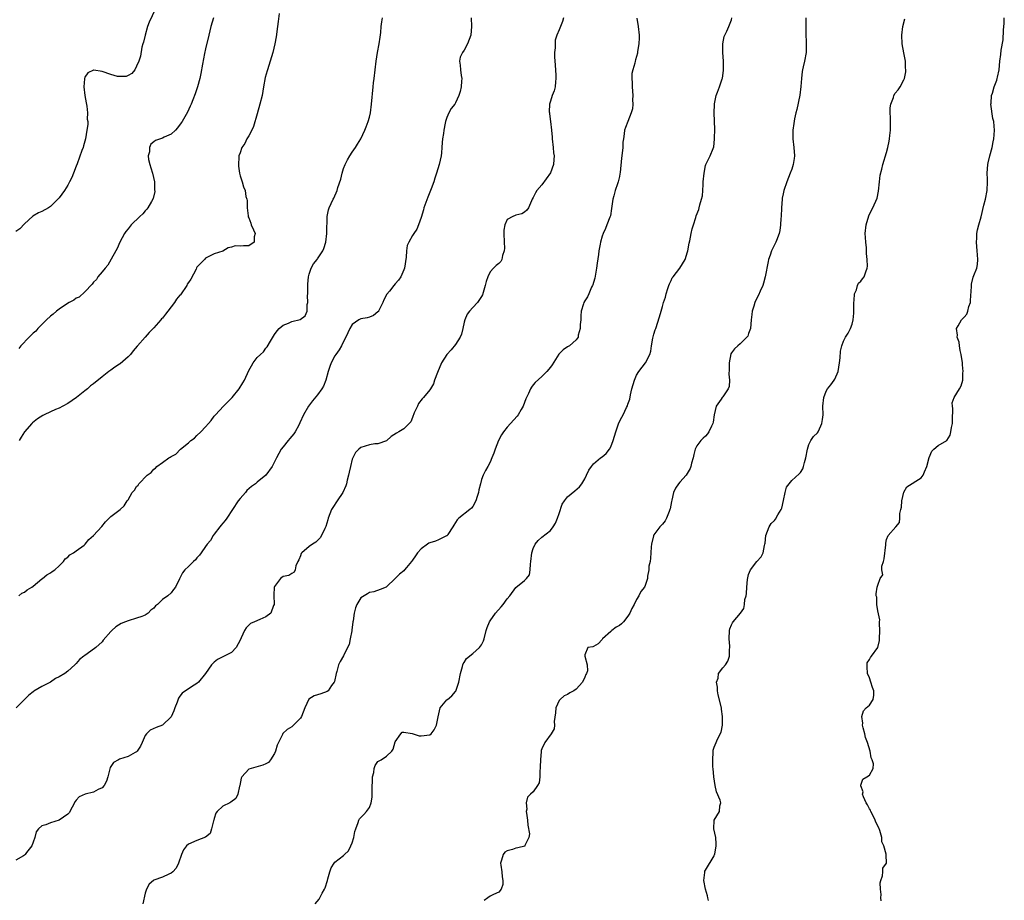
# Model space of a CAD drawing. Units: inches. Extents: x 2571000 to 2574000, y 1536000 to 1539000.
# Drawn here: x 2572916 to 2573144, y 1538498 to 1538703 of the extents above; entities that cross this region are included whole.
import ezdxf

# ---------------------------------------------------------------- set-up
doc = ezdxf.new("R2010")
doc.units = ezdxf.units.IN
doc.header["$MEASUREMENT"] = 0
doc.layers.add('LD25711536_2ft', color=83, linetype='Continuous')

msp = doc.modelspace()

# ---------------------------------------------------------------- linework, layer by layer
at = {"layer": 'LD25711536_2ft'}
for points, elevation in [([(2572947.31, 1538705), (2572945.94, 1538702.06), (2572945.55, 1538701), (2572944.95, 1538699), (2572944.6, 1538697.4), (2572944.45, 1538697), (2572944.23, 1538696.23), (2572943.87, 1538694.13), (2572943.5, 1538693), (2572943, 1538691.86), (2572942.59, 1538691), (2572941.9, 1538690.1), (2572941, 1538689.68), (2572940.58, 1538689.42), (2572939, 1538689.42), (2572938.56, 1538689.44), (2572937, 1538689.9), (2572935, 1538690.59), (2572933.08, 1538690.92), (2572933, 1538690.91), (2572931.69, 1538690.31), (2572931, 1538689.26), (2572930.89, 1538689), (2572930.9, 1538688.9), (2572930.71, 1538687), (2572930.96, 1538685.04), (2572931.32, 1538683.32), (2572931.42, 1538682.58), (2572931.59, 1538681), (2572931.56, 1538679.56), (2572931.64, 1538679), (2572931.66, 1538678.34), (2572931.48, 1538677), (2572931.1, 1538675), (2572930.67, 1538673.33), (2572930.56, 1538673), (2572930.28, 1538672.28), (2572929.19, 1538669.19), (2572929, 1538668.61), (2572928.35, 1538667), (2572927.95, 1538666.05), (2572927.43, 1538665), (2572927, 1538664.25), (2572926.23, 1538663), (2572925, 1538661.31), (2572924.75, 1538661), (2572923, 1538659.29), (2572922.52, 1538659), (2572921, 1538658.15), (2572920.21, 1538657.79), (2572918.95, 1538657.05), (2572917, 1538655.23), (2572915.87, 1538654.13), (2572915, 1538653.48)], 7374), ([(2572976.05, 1538704.05), (2572975.8, 1538702.2), (2572975.7, 1538701), (2572975.39, 1538698.61), (2572975.06, 1538697), (2572974.57, 1538695), (2572973.96, 1538693), (2572973.33, 1538691), (2572973.27, 1538690.73), (2572972.83, 1538689.17), (2572972.45, 1538687), (2572972.11, 1538685), (2572971.62, 1538683), (2572971, 1538680.76), (2572970.14, 1538677.86), (2572969.72, 1538677), (2572969, 1538675.64), (2572968.6, 1538675), (2572968.1, 1538673.9), (2572967.44, 1538673), (2572967, 1538671.77), (2572966.74, 1538671), (2572966.7, 1538670.7), (2572966.64, 1538669), (2572966.64, 1538668.64), (2572966.89, 1538667), (2572967, 1538666.42), (2572967.46, 1538665), (2572967.82, 1538663.82), (2572968.19, 1538663), (2572968.36, 1538661.64), (2572968.54, 1538661), (2572968.68, 1538660.68), (2572968.61, 1538659), (2572968.84, 1538657.16), (2572968.89, 1538656.89), (2572969, 1538656.68), (2572969.46, 1538655.46), (2572969.59, 1538655), (2572970.12, 1538653.88), (2572970.47, 1538653), (2572970.28, 1538652.28), (2572970.26, 1538651), (2572969, 1538650.15), (2572967.82, 1538650.18), (2572967, 1538650.06), (2572965.86, 1538650.14), (2572965, 1538649.89), (2572964.26, 1538649.74), (2572963, 1538648.96), (2572961, 1538648.3), (2572959, 1538647.34), (2572958.71, 1538647), (2572957, 1538645.22), (2572956.92, 1538645.08), (2572956.78, 1538644.78), (2572955.56, 1538642.44), (2572955, 1538641.65), (2572954.75, 1538641.25), (2572954.64, 1538641), (2572953.16, 1538638.84), (2572953, 1538638.69), (2572952.21, 1538637.79), (2572951.76, 1538637), (2572950.23, 1538635), (2572949.71, 1538634.29), (2572949, 1538633.41), (2572948.78, 1538633.22), (2572948.63, 1538633), (2572947, 1538631.18), (2572945.92, 1538630.08), (2572944.98, 1538629.02), (2572943.21, 1538627), (2572943.12, 1538626.87), (2572942.17, 1538625.83), (2572941.55, 1538625), (2572941, 1538624.41), (2572939.17, 1538622.83), (2572939, 1538622.75), (2572937.94, 1538622.06), (2572937, 1538621.32), (2572936.79, 1538621.21), (2572936.58, 1538621), (2572935, 1538619.77), (2572933, 1538618.15), (2572932.29, 1538617.71), (2572931.59, 1538617), (2572931, 1538616.51), (2572929.04, 1538614.96), (2572927, 1538613.61), (2572925.9, 1538613), (2572925, 1538612.55), (2572924.19, 1538612.19), (2572923, 1538611.7), (2572921.57, 1538611), (2572921.2, 1538610.8), (2572919.98, 1538610.02), (2572918.85, 1538609.15), (2572918.69, 1538609), (2572917.01, 1538607), (2572916.2, 1538605.8), (2572915.78, 1538605)], 7370), ([(2573042.01, 1538703), (2573041.81, 1538702.19), (2573041, 1538700.28), (2573040.51, 1538699), (2573040.14, 1538697.86), (2573040.07, 1538697), (2573040.09, 1538696.09), (2573039.96, 1538695), (2573039.97, 1538694.03), (2573040.1, 1538692.1), (2573040.29, 1538689.71), (2573040.3, 1538689), (2573040.16, 1538688.16), (2573040.11, 1538687), (2573039.89, 1538686.11), (2573039.41, 1538685), (2573039, 1538683.71), (2573038.81, 1538683), (2573038.75, 1538681.25), (2573038.77, 1538681), (2573038.81, 1538680.81), (2573039, 1538679), (2573039.25, 1538677), (2573039.4, 1538675.4), (2573039.42, 1538675), (2573039.63, 1538673), (2573039.74, 1538671.74), (2573039.86, 1538671), (2573039.83, 1538670.17), (2573039.7, 1538669), (2573039, 1538667.06), (2573037, 1538664.29), (2573035.89, 1538663), (2573035.52, 1538662.48), (2573035, 1538661.34), (2573034.8, 1538661), (2573034.62, 1538660.62), (2573033.89, 1538659), (2573033.55, 1538658.45), (2573033, 1538657.94), (2573032.4, 1538657.6), (2573031, 1538657.26), (2573030.8, 1538657.2), (2573030.31, 1538657), (2573029, 1538656.26), (2573028.42, 1538655), (2573028.19, 1538653.81), (2573028.19, 1538653), (2573028.26, 1538651), (2573028.35, 1538649.65), (2573028.3, 1538649), (2573027.91, 1538647.91), (2573027.76, 1538647), (2573027.48, 1538646.52), (2573027, 1538646.1), (2573026.4, 1538645.6), (2573025.77, 1538645), (2573025, 1538644.17), (2573024.47, 1538643), (2573024.09, 1538641.91), (2573023.9, 1538641), (2573023.38, 1538639.38), (2573023.22, 1538638.78), (2573023, 1538638.39), (2573022.1, 1538637), (2573021, 1538635.85), (2573020.23, 1538635), (2573019.7, 1538634.3), (2573019.14, 1538633), (2573019, 1538632.46), (2573018.67, 1538631), (2573018.34, 1538629.66), (2573018.05, 1538629), (2573017, 1538627.26), (2573015.98, 1538626.02), (2573015, 1538624.98), (2573013.74, 1538623), (2573012.78, 1538620.78), (2573012.12, 1538619), (2573011.84, 1538618.16), (2573011.17, 1538617), (2573011, 1538616.76), (2573009.58, 1538615), (2573009.28, 1538614.72), (2573008.42, 1538613.58), (2573008.13, 1538613), (2573007.43, 1538611.43), (2573007.22, 1538611), (2573007.17, 1538610.83), (2573007, 1538610.36), (2573006.61, 1538609.39), (2573006.25, 1538609), (2573005, 1538607.73), (2573003.82, 1538607), (2573003.3, 1538606.7), (2573002.07, 1538605.93), (2573001, 1538604.98), (2572999, 1538604.26), (2572998.23, 1538604.23), (2572997, 1538604.05), (2572995, 1538603.39), (2572994.58, 1538603), (2572993.79, 1538602.21), (2572993.13, 1538601), (2572993, 1538600.68), (2572992.59, 1538599), (2572992.33, 1538597.67), (2572992.17, 1538597), (2572991.85, 1538595.85), (2572991.67, 1538595), (2572991.52, 1538594.48), (2572990.84, 1538593), (2572989.55, 1538591), (2572988.51, 1538589.49), (2572988.24, 1538589), (2572987.42, 1538587), (2572987.34, 1538586.66), (2572986.9, 1538585.1), (2572986.63, 1538584.63), (2572985.89, 1538583), (2572985.57, 1538582.43), (2572984.57, 1538581.43), (2572983.8, 1538581), (2572983, 1538580.43), (2572981.34, 1538579), (2572981.21, 1538578.79), (2572981, 1538578.29), (2572980.64, 1538577.36), (2572980.42, 1538577), (2572979.94, 1538575.94), (2572979.77, 1538575), (2572979.54, 1538574.46), (2572979, 1538574.18), (2572978.3, 1538573.7), (2572977, 1538573.46), (2572976.35, 1538573), (2572975, 1538571.19), (2572974.94, 1538571), (2572974.87, 1538569.13), (2572974.89, 1538567), (2572974.79, 1538566.79), (2572974.17, 1538565), (2572973, 1538564.13), (2572971.55, 1538563.55), (2572970.37, 1538563), (2572969.41, 1538562.59), (2572969, 1538562.23), (2572968.38, 1538561.62), (2572968.03, 1538561), (2572967.26, 1538559.26), (2572967, 1538558.72), (2572966.06, 1538557), (2572965, 1538555.9), (2572963.32, 1538555), (2572961.76, 1538554.24), (2572961, 1538553.63), (2572960.66, 1538553.34), (2572960.4, 1538553), (2572959, 1538550.98), (2572957.37, 1538549), (2572957, 1538548.69), (2572956.31, 1538548.31), (2572954.3, 1538547), (2572953.57, 1538546.43), (2572953, 1538545.72), (2572952.7, 1538545.3), (2572952.37, 1538544.37), (2572951.86, 1538543), (2572951.66, 1538542.34), (2572951, 1538540.91), (2572949, 1538539), (2572947.55, 1538538.45), (2572946.17, 1538537.83), (2572945.27, 1538537), (2572945, 1538536.6), (2572944.27, 1538535), (2572943.89, 1538534.11), (2572943.15, 1538533), (2572943, 1538532.83), (2572942.69, 1538532.69), (2572941, 1538531.71), (2572939, 1538531.1), (2572938.76, 1538531), (2572937.61, 1538530.39), (2572937, 1538529.39), (2572936.84, 1538529.16), (2572936.31, 1538527), (2572936.01, 1538525.99), (2572935.5, 1538525), (2572935, 1538524.45), (2572934.09, 1538524.09), (2572933, 1538523.51), (2572931.02, 1538522.98), (2572929.64, 1538522.36), (2572929, 1538521.61), (2572928.71, 1538521.29), (2572927.31, 1538518.69), (2572927, 1538518.36), (2572925.03, 1538517), (2572923, 1538516.38), (2572921.91, 1538515.91), (2572921, 1538515.64), (2572920.24, 1538515), (2572919.72, 1538514.28), (2572919.38, 1538513), (2572919, 1538511.85), (2572918.67, 1538511), (2572917.46, 1538509.46), (2572917.12, 1538509), (2572917, 1538508.9), (2572916.73, 1538508.73), (2572915, 1538507.68)], 7364), ([(2573020.63, 1538703), (2573020.7, 1538701), (2573020.53, 1538699), (2573019.78, 1538697), (2573019, 1538695.54), (2573018.61, 1538695), (2573018.1, 1538693.9), (2573017.93, 1538693), (2573018.1, 1538692.1), (2573018.14, 1538691), (2573018.31, 1538689.69), (2573018.43, 1538689), (2573018.38, 1538688.38), (2573018.29, 1538687), (2573018.03, 1538685.97), (2573017.75, 1538685), (2573017, 1538683.32), (2573016.81, 1538683), (2573016.01, 1538681.99), (2573015.47, 1538681), (2573015, 1538679.94), (2573014.65, 1538679), (2573014.6, 1538678.6), (2573014.26, 1538677), (2573014.19, 1538676.19), (2573013.97, 1538675), (2573013.86, 1538674.14), (2573013.81, 1538673), (2573013.71, 1538671.71), (2573013.62, 1538671), (2573013.18, 1538669), (2573012.6, 1538667), (2573012.18, 1538665.82), (2573011.97, 1538665), (2573011.36, 1538663.36), (2573010.55, 1538661.45), (2573009.64, 1538659), (2573009.52, 1538658.48), (2573009, 1538656.74), (2573008.4, 1538655), (2573008, 1538654), (2573007.29, 1538653), (2573007, 1538652.54), (2573006.12, 1538651), (2573005.78, 1538650.22), (2573005.62, 1538649), (2573005.56, 1538647.56), (2573005.13, 1538645), (2573005, 1538644.57), (2573004.27, 1538643), (2573003.76, 1538642.24), (2573003, 1538641.34), (2573002.69, 1538641), (2573001.66, 1538639.66), (2573001.07, 1538638.93), (2573000.39, 1538637.61), (2573000.12, 1538637), (2572999.12, 1538635), (2572999.08, 1538634.92), (2572999, 1538634.84), (2572997.99, 1538634.01), (2572997, 1538633.64), (2572996.51, 1538633.49), (2572995, 1538633.2), (2572994.85, 1538633.15), (2572994.58, 1538633), (2572993, 1538631.96), (2572992.5, 1538631), (2572991.55, 1538629), (2572991, 1538628.01), (2572990.51, 1538627), (2572989.97, 1538626.03), (2572989.21, 1538625), (2572989, 1538624.67), (2572988.1, 1538623), (2572987.8, 1538622.2), (2572987.44, 1538621), (2572986.9, 1538619), (2572986.34, 1538617.66), (2572985.97, 1538617), (2572985, 1538615.59), (2572983.8, 1538614.2), (2572982.89, 1538613), (2572981.71, 1538611), (2572980.89, 1538609.11), (2572980.6, 1538608.6), (2572979.76, 1538607), (2572979.46, 1538606.54), (2572979, 1538606.03), (2572978.54, 1538605.46), (2572978.13, 1538605), (2572977, 1538603.59), (2572976.56, 1538603), (2572975.96, 1538602.04), (2572975.44, 1538601), (2572975, 1538600.06), (2572974.44, 1538599), (2572973, 1538596.97), (2572971, 1538595.34), (2572970.56, 1538595), (2572969.65, 1538594.35), (2572968.58, 1538593.42), (2572968.24, 1538593), (2572967, 1538591.61), (2572966.58, 1538591), (2572965.27, 1538589), (2572963.9, 1538587), (2572963.56, 1538586.44), (2572963, 1538585.83), (2572962.63, 1538585.37), (2572962.29, 1538585), (2572961, 1538583.33), (2572960.72, 1538583), (2572960.15, 1538581.85), (2572959.34, 1538581), (2572959, 1538580.45), (2572957.99, 1538579), (2572957.61, 1538578.4), (2572957, 1538577.78), (2572956.68, 1538577.32), (2572956.21, 1538577), (2572955, 1538575.8), (2572954.2, 1538575), (2572953.66, 1538574.34), (2572952.97, 1538572.97), (2572952.04, 1538571), (2572951.55, 1538570.45), (2572951, 1538569.69), (2572950.27, 1538569), (2572949, 1538568.12), (2572947.85, 1538567), (2572947.35, 1538566.65), (2572947, 1538566.17), (2572946.33, 1538565.67), (2572945.71, 1538565), (2572945, 1538564.55), (2572944.24, 1538564.24), (2572943, 1538563.8), (2572941, 1538563.23), (2572940.45, 1538563), (2572939.38, 1538562.62), (2572938.15, 1538561.85), (2572937.24, 1538561), (2572937, 1538560.76), (2572935.27, 1538558.73), (2572935, 1538558.36), (2572933.54, 1538557), (2572931.56, 1538555.56), (2572931, 1538555.2), (2572930.76, 1538555), (2572929.73, 1538554.27), (2572929, 1538553.32), (2572928.67, 1538553), (2572927, 1538551.53), (2572926.34, 1538551), (2572925, 1538550.22), (2572924.2, 1538549.8), (2572923, 1538549), (2572921, 1538547.95), (2572919.14, 1538546.86), (2572919, 1538546.73), (2572918.02, 1538545.98), (2572915.04, 1538543)], 7366), ([(2572915.63, 1538569), (2572916.39, 1538569.61), (2572917, 1538569.87), (2572917.62, 1538570.38), (2572918.67, 1538571), (2572919, 1538571.25), (2572921, 1538572.91), (2572921.13, 1538573), (2572922.14, 1538573.86), (2572923, 1538574.35), (2572923.37, 1538574.63), (2572923.99, 1538575), (2572925, 1538575.95), (2572926.03, 1538577), (2572926.45, 1538577.55), (2572927, 1538578), (2572927.48, 1538578.52), (2572928.32, 1538579), (2572929, 1538579.45), (2572930.79, 1538580.79), (2572931.05, 1538581), (2572931.92, 1538582.08), (2572933.02, 1538583), (2572934.91, 1538585.09), (2572935.8, 1538586.2), (2572936.65, 1538587), (2572937, 1538587.38), (2572939.21, 1538589), (2572940.14, 1538589.86), (2572940.79, 1538591), (2572941, 1538591.3), (2572941.94, 1538593), (2572942.5, 1538593.5), (2572943, 1538594.32), (2572943.32, 1538594.68), (2572943.52, 1538595), (2572945.43, 1538597), (2572946.36, 1538597.64), (2572947, 1538598.39), (2572947.39, 1538598.61), (2572947.69, 1538599), (2572949, 1538599.93), (2572950.45, 1538601), (2572950.81, 1538601.19), (2572951, 1538601.35), (2572952.11, 1538601.89), (2572953.14, 1538603), (2572955, 1538604.46), (2572955.6, 1538605), (2572956.42, 1538605.58), (2572957, 1538606.17), (2572957.88, 1538607), (2572959, 1538608.18), (2572959.65, 1538609), (2572960.3, 1538609.7), (2572961, 1538610.63), (2572961.17, 1538610.83), (2572961.29, 1538611), (2572963.15, 1538613), (2572964.12, 1538613.88), (2572965.17, 1538615), (2572966.81, 1538617), (2572967.64, 1538618.36), (2572967.99, 1538619), (2572969, 1538621.23), (2572969.63, 1538622.37), (2572970.06, 1538623), (2572971, 1538624.27), (2572971.73, 1538625), (2572972.4, 1538625.6), (2572973, 1538626.42), (2572973.28, 1538626.72), (2572974.04, 1538628.04), (2572975, 1538629.59), (2572975.57, 1538630.42), (2572976.1, 1538631), (2572977, 1538631.8), (2572978.27, 1538632.27), (2572979, 1538632.62), (2572980.95, 1538633.05), (2572982.1, 1538633.9), (2572982.53, 1538635), (2572982.56, 1538636.56), (2572982.69, 1538637), (2572982.65, 1538638.65), (2572982.7, 1538639), (2572982.71, 1538640.71), (2572982.73, 1538641.27), (2572982.87, 1538643), (2572983, 1538643.58), (2572983.46, 1538645), (2572984, 1538646), (2572984.89, 1538647), (2572985, 1538647.15), (2572986.21, 1538649), (2572986.45, 1538649.55), (2572986.87, 1538651), (2572987.14, 1538653), (2572987.14, 1538654.86), (2572987.18, 1538655.18), (2572987.19, 1538657), (2572987.5, 1538658.5), (2572987.66, 1538659), (2572988.61, 1538661), (2572988.75, 1538661.25), (2572989.53, 1538663), (2572989.7, 1538663.7), (2572990.35, 1538665.65), (2572990.65, 1538667), (2572991, 1538668.07), (2572991.36, 1538669), (2572991.89, 1538670.11), (2572992.43, 1538671), (2572993, 1538671.89), (2572993.8, 1538673), (2572994.27, 1538673.73), (2572995.04, 1538674.96), (2572995.97, 1538677), (2572996.27, 1538677.73), (2572996.71, 1538679), (2572997, 1538679.99), (2572997.23, 1538681), (2572997.51, 1538683), (2572997.86, 1538687), (2572997.99, 1538687.99), (2572998.1, 1538689), (2572998.36, 1538691), (2572998.59, 1538693), (2572998.92, 1538695), (2572999.28, 1538697), (2572999.47, 1538698.53), (2572999.63, 1538699.63), (2572999.75, 1538701), (2572999.91, 1538702.09), (2573000.07, 1538703)], 7368), ([(2572960.87, 1538703), (2572960.25, 1538701), (2572959.74, 1538699), (2572959, 1538695.85), (2572958.77, 1538694.77), (2572958.28, 1538692.28), (2572957.9, 1538690.1), (2572957.66, 1538689), (2572957.13, 1538687), (2572956.6, 1538685.4), (2572956.02, 1538684.02), (2572955.63, 1538683), (2572955.44, 1538682.56), (2572954.8, 1538681.2), (2572953.54, 1538679), (2572953.33, 1538678.67), (2572952.49, 1538677.51), (2572952.03, 1538677), (2572951, 1538676.09), (2572949.37, 1538675.37), (2572949, 1538675.17), (2572947.41, 1538674.59), (2572947, 1538674.31), (2572946.28, 1538673.72), (2572946, 1538673), (2572945.97, 1538671.97), (2572945.7, 1538671), (2572945.78, 1538670.22), (2572946.06, 1538669), (2572946.29, 1538668.29), (2572946.65, 1538667), (2572947.12, 1538665), (2572947.17, 1538663.17), (2572947.21, 1538662.79), (2572946.86, 1538661.14), (2572946.41, 1538660.41), (2572945.63, 1538659), (2572945.36, 1538658.64), (2572945, 1538658.26), (2572944.4, 1538657.6), (2572943.75, 1538657), (2572941.72, 1538655), (2572941, 1538654.14), (2572940.51, 1538653.49), (2572940.18, 1538653), (2572939.12, 1538651), (2572938.46, 1538649.54), (2572938.19, 1538649), (2572937.08, 1538647.08), (2572936.31, 1538645.69), (2572935.67, 1538645), (2572935, 1538644.14), (2572934, 1538643), (2572933.66, 1538642.34), (2572933, 1538641.72), (2572932.71, 1538641.29), (2572931, 1538639.5), (2572929.7, 1538638.3), (2572929, 1538638.01), (2572928.44, 1538637.56), (2572927.31, 1538637), (2572926.49, 1538636.49), (2572925, 1538635.48), (2572924.39, 1538635), (2572923.67, 1538634.33), (2572923, 1538633.83), (2572922.1, 1538633), (2572920.08, 1538631), (2572919.59, 1538630.41), (2572919, 1538629.93), (2572918.07, 1538629), (2572916.15, 1538627), (2572915.68, 1538626.32)], 7372), ([(2573059.04, 1538702.96), (2573059.38, 1538701), (2573059.6, 1538699), (2573059.63, 1538698.37), (2573059.55, 1538697), (2573059.21, 1538695.21), (2573059.19, 1538694.81), (2573058.74, 1538693.26), (2573058.63, 1538693), (2573058.56, 1538692.56), (2573058.09, 1538691), (2573057.88, 1538690.12), (2573057.9, 1538689), (2573057.99, 1538687.99), (2573057.96, 1538687), (2573058.09, 1538685), (2573058.05, 1538684.05), (2573058.1, 1538683), (2573058.04, 1538681.96), (2573057.77, 1538681), (2573057, 1538679), (2573056.43, 1538677.57), (2573056.23, 1538677), (2573056.15, 1538676.15), (2573055.93, 1538675), (2573055.82, 1538674.18), (2573055.79, 1538673), (2573055.66, 1538671.66), (2573055.5, 1538670.5), (2573055.18, 1538667.18), (2573055.14, 1538666.86), (2573055, 1538666.21), (2573054.7, 1538665), (2573054.58, 1538664.58), (2573054.01, 1538663), (2573053.74, 1538661.74), (2573053.52, 1538661), (2573053.21, 1538658.79), (2573052.91, 1538657.09), (2573052.78, 1538656.78), (2573052.13, 1538655), (2573051.8, 1538654.2), (2573051.22, 1538653), (2573051, 1538652.39), (2573050.59, 1538651), (2573050.53, 1538650.54), (2573050.23, 1538649), (2573050.17, 1538648.17), (2573049.82, 1538646.18), (2573049.72, 1538645), (2573049.32, 1538642.68), (2573049, 1538641.64), (2573048.86, 1538641.14), (2573048.8, 1538641), (2573048.57, 1538640.57), (2573047.89, 1538639), (2573047.64, 1538638.36), (2573047, 1538637.4), (2573046.75, 1538637), (2573046.68, 1538636.68), (2573046.17, 1538635), (2573046.07, 1538633.93), (2573046.04, 1538633), (2573045.93, 1538631.93), (2573045.92, 1538631), (2573045.47, 1538629.47), (2573045.41, 1538629), (2573045, 1538628.34), (2573043.4, 1538627), (2573043, 1538626.72), (2573041.96, 1538626.04), (2573040.95, 1538625.05), (2573039.41, 1538622.59), (2573039, 1538622.01), (2573038.21, 1538621), (2573037, 1538619.85), (2573035.49, 1538618.51), (2573035, 1538617.96), (2573034.58, 1538617.42), (2573034.36, 1538617), (2573033.94, 1538615.94), (2573033.33, 1538614.67), (2573032.7, 1538613), (2573032.22, 1538612.22), (2573031.53, 1538611), (2573031.32, 1538610.68), (2573029, 1538608.1), (2573028.14, 1538607), (2573027.68, 1538606.32), (2573026.96, 1538605.04), (2573026.17, 1538603), (2573025.91, 1538602.09), (2573025.44, 1538601), (2573025, 1538600), (2573024.47, 1538599), (2573023.91, 1538598.09), (2573023.39, 1538597), (2573023, 1538595.99), (2573022.75, 1538595), (2573022.42, 1538593.58), (2573022.33, 1538593), (2573022.02, 1538592.02), (2573021.73, 1538591), (2573021, 1538589.73), (2573020.68, 1538589.32), (2573020.3, 1538589), (2573017.72, 1538587), (2573017.35, 1538586.65), (2573017, 1538586.02), (2573016.61, 1538585.39), (2573016.4, 1538585), (2573015.22, 1538583.22), (2573015.05, 1538582.95), (2573014.88, 1538582.88), (2573013, 1538581.97), (2573012.31, 1538581.69), (2573011, 1538581.28), (2573010.81, 1538581.19), (2573010.52, 1538581), (2573009, 1538579.87), (2573008.19, 1538579), (2573007.73, 1538578.27), (2573007, 1538577.27), (2573006.75, 1538577), (2573005.58, 1538575.58), (2573005.13, 1538575), (2573005, 1538574.81), (2573004.01, 1538573.99), (2573003, 1538573), (2573001, 1538571.08), (2573000.87, 1538571), (2572999.53, 1538570.47), (2572998.05, 1538569.95), (2572997, 1538569.78), (2572996.55, 1538569.44), (2572995, 1538568.56), (2572994.11, 1538567), (2572993.76, 1538566.24), (2572993.47, 1538565), (2572993.21, 1538563.21), (2572993.16, 1538563), (2572992.94, 1538561.06), (2572992.9, 1538560.9), (2572992.58, 1538559), (2572992.3, 1538557.7), (2572991.96, 1538557), (2572991, 1538555.12), (2572990.21, 1538553.79), (2572989.87, 1538553), (2572989.44, 1538551.44), (2572989.29, 1538551), (2572988.89, 1538549.11), (2572988.83, 1538549), (2572988.24, 1538548.24), (2572987.44, 1538547), (2572987.21, 1538546.79), (2572985.76, 1538546.24), (2572985, 1538546.05), (2572984.2, 1538545.8), (2572982.96, 1538545.04), (2572982.02, 1538543), (2572981.22, 1538541), (2572981, 1538540.65), (2572979.42, 1538539), (2572979, 1538538.66), (2572977.96, 1538538.04), (2572976.94, 1538537.06), (2572976.85, 1538536.85), (2572975.63, 1538534.37), (2572975.24, 1538533), (2572975, 1538532.46), (2572974.07, 1538531), (2572973.61, 1538530.39), (2572973, 1538530.06), (2572972.29, 1538529.71), (2572969.58, 1538529), (2572969, 1538528.79), (2572967.38, 1538527), (2572967.26, 1538526.74), (2572966.94, 1538525), (2572966.9, 1538524.9), (2572966.46, 1538523), (2572965.98, 1538522.02), (2572964.88, 1538521.12), (2572964.61, 1538521), (2572963, 1538520.25), (2572961.69, 1538519), (2572961.4, 1538518.6), (2572961, 1538517.37), (2572960.9, 1538517), (2572960.83, 1538516.83), (2572960.38, 1538515), (2572960.08, 1538513.92), (2572958.99, 1538513.01), (2572957, 1538512.26), (2572955, 1538511.38), (2572954.58, 1538511), (2572953.89, 1538510.11), (2572953.39, 1538509), (2572952.69, 1538507), (2572952.18, 1538505.82), (2572951.37, 1538505), (2572951, 1538504.69), (2572950.45, 1538504.45), (2572949, 1538503.73), (2572947, 1538503.04), (2572946.93, 1538503), (2572945.87, 1538502.13), (2572945.29, 1538501), (2572945, 1538500.02), (2572944.42, 1538497.58)], 7362), ([(2572984.39, 1538497.61), (2572985.33, 1538498.67), (2572985.52, 1538499), (2572986.07, 1538500.07), (2572986.61, 1538501), (2572986.74, 1538501.26), (2572987.25, 1538503), (2572987.39, 1538503.39), (2572987.84, 1538505), (2572988.11, 1538505.89), (2572988.8, 1538507), (2572989, 1538507.24), (2572991, 1538508.75), (2572991.23, 1538509), (2572992.12, 1538509.88), (2572992.66, 1538511), (2572993, 1538511.76), (2572993.38, 1538513), (2572993.63, 1538514.37), (2572993.82, 1538515), (2572994.41, 1538516.41), (2572994.58, 1538517), (2572994.73, 1538517.27), (2572995.69, 1538518.31), (2572996.37, 1538519), (2572997, 1538519.95), (2572997.44, 1538521), (2572997.68, 1538522.32), (2572997.62, 1538523.62), (2572997.66, 1538525), (2572997.73, 1538525.73), (2572997.72, 1538527), (2572998, 1538528), (2572998.08, 1538529), (2572998.33, 1538529.67), (2572999, 1538530.59), (2572999.77, 1538531), (2573001, 1538531.8), (2573002.22, 1538533), (2573002.53, 1538533.47), (2573003, 1538535.13), (2573004.28, 1538537), (2573004.62, 1538537.38), (2573005, 1538537.35), (2573006.95, 1538537.05), (2573008.57, 1538536.57), (2573009, 1538536.56), (2573011, 1538536.76), (2573011.3, 1538537), (2573012.05, 1538537.95), (2573012.58, 1538539), (2573012.94, 1538540.94), (2573013.4, 1538543), (2573015, 1538544.85), (2573015.15, 1538545), (2573016.15, 1538545.85), (2573017, 1538546.78), (2573017.09, 1538546.91), (2573017.76, 1538549), (2573018.13, 1538551), (2573018.64, 1538552.64), (2573018.7, 1538553), (2573018.77, 1538553.23), (2573019, 1538553.56), (2573019.54, 1538554.46), (2573021, 1538555.65), (2573022.53, 1538557), (2573023, 1538557.67), (2573023.44, 1538558.56), (2573023.6, 1538559), (2573024.11, 1538561), (2573024.33, 1538561.67), (2573024.88, 1538563), (2573025, 1538563.19), (2573026.27, 1538565), (2573027.55, 1538566.45), (2573028.01, 1538567), (2573029, 1538568.28), (2573029.59, 1538569), (2573031, 1538570.92), (2573033, 1538572.53), (2573033.49, 1538573), (2573034.15, 1538573.85), (2573034.32, 1538575), (2573034.36, 1538576.36), (2573034.49, 1538577), (2573034.69, 1538579), (2573035, 1538580), (2573035.46, 1538581), (2573036.16, 1538581.84), (2573037, 1538582.58), (2573039, 1538584.18), (2573039.66, 1538585), (2573040.17, 1538585.83), (2573040.64, 1538587), (2573041, 1538588.13), (2573041.75, 1538590.25), (2573042.25, 1538591), (2573043, 1538591.94), (2573044.67, 1538593.33), (2573045.72, 1538594.28), (2573046.3, 1538595), (2573047, 1538596.15), (2573047.41, 1538597), (2573047.89, 1538598.11), (2573048.51, 1538599), (2573049, 1538599.6), (2573050.63, 1538601), (2573051, 1538601.27), (2573051.97, 1538602.03), (2573052.68, 1538603), (2573053, 1538603.52), (2573053.55, 1538605), (2573054.16, 1538607), (2573054.9, 1538609.1), (2573055.57, 1538610.43), (2573055.9, 1538611), (2573056.68, 1538612.68), (2573056.9, 1538613.1), (2573057, 1538613.44), (2573057.41, 1538614.59), (2573057.58, 1538615.58), (2573057.93, 1538617), (2573058.49, 1538619), (2573059, 1538620.17), (2573059.53, 1538621), (2573061.06, 1538623), (2573062.05, 1538625), (2573062.28, 1538625.72), (2573062.46, 1538627), (2573062.77, 1538628.77), (2573063, 1538629.68), (2573063.31, 1538630.69), (2573063.44, 1538631), (2573064.33, 1538633.67), (2573064.67, 1538635), (2573065, 1538636.07), (2573065.26, 1538637), (2573065.7, 1538638.3), (2573065.87, 1538639), (2573066.25, 1538640.25), (2573066.5, 1538641), (2573066.64, 1538641.36), (2573067, 1538642.16), (2573067.28, 1538642.72), (2573067.46, 1538643), (2573069.01, 1538645), (2573070.28, 1538647), (2573070.79, 1538648.79), (2573070.87, 1538649), (2573071.19, 1538650.81), (2573071.32, 1538651.32), (2573071.65, 1538653), (2573071.86, 1538654.14), (2573072.18, 1538655), (2573072.75, 1538656.75), (2573072.86, 1538657.14), (2573073.43, 1538658.57), (2573073.54, 1538659), (2573073.66, 1538659.66), (2573074.07, 1538661), (2573074.26, 1538661.74), (2573074.35, 1538663), (2573074.41, 1538664.41), (2573074.48, 1538665), (2573074.64, 1538667), (2573075, 1538668.76), (2573075.08, 1538669), (2573075.72, 1538670.28), (2573076.09, 1538671), (2573076.74, 1538672.74), (2573076.9, 1538673.1), (2573077.11, 1538674.89), (2573077.1, 1538675.1), (2573077.14, 1538677.14), (2573077.09, 1538679.09), (2573077.01, 1538681), (2573077.04, 1538682.96), (2573077.08, 1538683.08), (2573077.46, 1538685), (2573077.78, 1538685.78), (2573078.23, 1538687), (2573078.86, 1538688.86), (2573078.94, 1538689.06), (2573079.19, 1538690.81), (2573079.15, 1538693), (2573078.99, 1538694.99), (2573078.98, 1538697.02), (2573079.32, 1538698.68), (2573079.46, 1538699), (2573079.97, 1538699.97), (2573080.42, 1538701), (2573080.55, 1538701.45), (2573081, 1538702.57), (2573081.12, 1538703)], 7360), ([(2573098.23, 1538703), (2573098.25, 1538701.75), (2573098.23, 1538700.23), (2573098.28, 1538699), (2573098.37, 1538697.63), (2573098.37, 1538697), (2573098.33, 1538696.33), (2573098.33, 1538695), (2573097.96, 1538693), (2573097.68, 1538691.68), (2573097.51, 1538691), (2573097.43, 1538690.57), (2573097.25, 1538689), (2573097.12, 1538687.12), (2573096.89, 1538685.11), (2573096.19, 1538681.81), (2573095.94, 1538681), (2573095.65, 1538679.65), (2573095.45, 1538678.55), (2573095.26, 1538677), (2573095.28, 1538675.28), (2573095.27, 1538675), (2573095.52, 1538673), (2573095.62, 1538671), (2573095.56, 1538670.44), (2573095.29, 1538669), (2573095, 1538667.96), (2573094.65, 1538667), (2573093.88, 1538665), (2573093.18, 1538663), (2573093, 1538662.24), (2573092.8, 1538661.2), (2573092.78, 1538661), (2573092.63, 1538659), (2573092.55, 1538657), (2573092.5, 1538656.5), (2573092.42, 1538655), (2573092.26, 1538653.74), (2573092.06, 1538653), (2573091.43, 1538651.43), (2573091.29, 1538651), (2573090.28, 1538649), (2573090, 1538648), (2573089.63, 1538647), (2573089.5, 1538646.5), (2573088.81, 1538643), (2573088.48, 1538641.52), (2573088.28, 1538641), (2573087.69, 1538639.69), (2573087.3, 1538638.7), (2573087, 1538638.15), (2573086.42, 1538637), (2573086.21, 1538636.21), (2573085.83, 1538635), (2573085.73, 1538634.27), (2573085.61, 1538633), (2573085.39, 1538631), (2573085, 1538629.83), (2573084.78, 1538629.22), (2573084.6, 1538629), (2573083, 1538627.42), (2573082.48, 1538627), (2573081.69, 1538626.31), (2573081, 1538625.33), (2573080.88, 1538625.12), (2573080.46, 1538623), (2573080.48, 1538621.52), (2573080.41, 1538620.41), (2573080.54, 1538619), (2573080.45, 1538617.56), (2573080.25, 1538617), (2573079, 1538615.17), (2573078.86, 1538615), (2573078.64, 1538614.64), (2573077.48, 1538613), (2573077.02, 1538610.98), (2573076.74, 1538609.26), (2573076.69, 1538609), (2573076.37, 1538608.37), (2573075.76, 1538607), (2573075.44, 1538606.56), (2573075, 1538606.06), (2573074.44, 1538605.56), (2573073.9, 1538605), (2573073, 1538603.78), (2573072.62, 1538603), (2573072.25, 1538601.75), (2573072.1, 1538601), (2573071.76, 1538599.76), (2573071.58, 1538599), (2573071.45, 1538598.55), (2573071, 1538597.74), (2573070.53, 1538597), (2573069, 1538595.33), (2573068.72, 1538595), (2573068.03, 1538593.97), (2573067.6, 1538593), (2573067.18, 1538591.18), (2573067.09, 1538590.91), (2573066.8, 1538589.2), (2573066.75, 1538589), (2573066.53, 1538588.53), (2573065.96, 1538587), (2573065.61, 1538586.39), (2573065, 1538585.65), (2573064.69, 1538585.31), (2573064.37, 1538585), (2573063, 1538583.18), (2573062.91, 1538583), (2573062.9, 1538582.9), (2573062.44, 1538581), (2573062.4, 1538580.4), (2573062.27, 1538579), (2573062.24, 1538577.76), (2573062.12, 1538577), (2573061.87, 1538575.87), (2573061.87, 1538575), (2573061.55, 1538573.55), (2573061.56, 1538573), (2573061, 1538571.37), (2573060.84, 1538571), (2573060, 1538570), (2573059.52, 1538569), (2573059, 1538568.18), (2573058.44, 1538567), (2573057.93, 1538566.07), (2573057.43, 1538565), (2573057, 1538564.3), (2573055.94, 1538563), (2573055.47, 1538562.53), (2573055, 1538562.13), (2573054.29, 1538561.71), (2573053.29, 1538561), (2573053, 1538560.75), (2573051.07, 1538559), (2573051, 1538558.88), (2573050.09, 1538557.91), (2573049, 1538557.24), (2573048.82, 1538557.18), (2573047.69, 1538557), (2573047, 1538555.33), (2573046.98, 1538555), (2573047.55, 1538553), (2573047.58, 1538551.58), (2573047.38, 1538551), (2573047.24, 1538550.76), (2573047, 1538550.12), (2573046.47, 1538549), (2573045, 1538547.39), (2573044.41, 1538547), (2573043.52, 1538546.49), (2573043, 1538546.14), (2573042.2, 1538545.8), (2573041.24, 1538545), (2573041, 1538544.7), (2573040.26, 1538543), (2573040.16, 1538541.84), (2573039.86, 1538539.86), (2573039.92, 1538539), (2573039.87, 1538538.13), (2573039.21, 1538537), (2573037.71, 1538535), (2573037, 1538533.5), (2573036.88, 1538533.12), (2573036.87, 1538532.87), (2573036.67, 1538531), (2573036.64, 1538529.36), (2573036.61, 1538529), (2573036.53, 1538528.53), (2573036.53, 1538527), (2573036.36, 1538525.64), (2573036.02, 1538525), (2573035, 1538523.58), (2573034.39, 1538523), (2573033.7, 1538522.3), (2573033.36, 1538521), (2573033.53, 1538519.53), (2573033.41, 1538519), (2573033.42, 1538518.58), (2573033.67, 1538517), (2573033.79, 1538515.79), (2573034.15, 1538513.85), (2573034.03, 1538513), (2573033.07, 1538511.07), (2573033.07, 1538511), (2573033.04, 1538510.96), (2573031.47, 1538510.53), (2573031, 1538510.51), (2573030.19, 1538510.19), (2573029, 1538509.86), (2573028.45, 1538509.55), (2573028.02, 1538509), (2573027.69, 1538507.69), (2573027.42, 1538507), (2573027.47, 1538506.53), (2573027.71, 1538505), (2573027.81, 1538503.81), (2573027.95, 1538503), (2573027.94, 1538502.06), (2573027.59, 1538501), (2573027, 1538500.29), (2573025.77, 1538499.77), (2573025, 1538499.37), (2573024.49, 1538499), (2573023.66, 1538498.34)], 7358), ([(2573075.68, 1538498.32), (2573075.51, 1538499), (2573075.43, 1538499.43), (2573074.97, 1538500.97), (2573074.57, 1538503), (2573074.82, 1538504.82), (2573074.8, 1538505), (2573074.83, 1538505.17), (2573075, 1538505.39), (2573077, 1538508.71), (2573077.11, 1538509), (2573077.12, 1538509.12), (2573077.48, 1538511), (2573077.46, 1538511.46), (2573077.36, 1538513), (2573076.95, 1538515), (2573077, 1538517), (2573078.23, 1538519), (2573078.3, 1538520.3), (2573078.51, 1538521), (2573078.4, 1538521.6), (2573077.55, 1538523.55), (2573077.24, 1538525), (2573076.95, 1538527), (2573076.76, 1538529), (2573076.72, 1538529.28), (2573076.66, 1538531), (2573076.76, 1538532.76), (2573076.74, 1538533), (2573076.79, 1538533.21), (2573077, 1538533.91), (2573077.47, 1538535), (2573077.75, 1538535.75), (2573078.64, 1538537.36), (2573078.91, 1538539), (2573078.97, 1538541), (2573078.73, 1538542.73), (2573078.71, 1538543), (2573077.95, 1538546.05), (2573077.77, 1538547), (2573077.8, 1538547.8), (2573077.56, 1538549), (2573077.91, 1538549.91), (2573078.03, 1538551), (2573079, 1538552.27), (2573079.59, 1538553), (2573080.18, 1538553.82), (2573080.52, 1538555), (2573080.52, 1538556.52), (2573080.63, 1538557), (2573080.65, 1538557.35), (2573080.5, 1538559), (2573080.59, 1538561), (2573080.65, 1538561.35), (2573081, 1538562.31), (2573081.22, 1538562.78), (2573081.39, 1538563), (2573083.11, 1538565), (2573083.91, 1538566.09), (2573084.07, 1538567), (2573084.14, 1538568.14), (2573084.39, 1538569), (2573084.49, 1538569.51), (2573084.58, 1538571), (2573084.77, 1538572.77), (2573084.8, 1538573.2), (2573085, 1538573.95), (2573085.39, 1538575), (2573086.93, 1538577), (2573087.94, 1538578.06), (2573088.37, 1538579), (2573088.66, 1538580.66), (2573088.78, 1538581), (2573088.81, 1538581.19), (2573089, 1538583.03), (2573089.74, 1538585), (2573090.26, 1538585.74), (2573091, 1538586.5), (2573091.23, 1538586.77), (2573091.79, 1538587.79), (2573092.54, 1538589), (2573092.67, 1538589.33), (2573093.08, 1538591.08), (2573093.45, 1538593), (2573093.81, 1538594.19), (2573094.41, 1538595), (2573095, 1538595.72), (2573096.73, 1538597.27), (2573097, 1538597.62), (2573097.55, 1538598.45), (2573097.75, 1538599), (2573097.95, 1538599.95), (2573098.29, 1538601), (2573098.66, 1538603), (2573099, 1538604.07), (2573099.45, 1538605), (2573100.06, 1538605.94), (2573101, 1538606.83), (2573101.12, 1538607), (2573101.19, 1538607.19), (2573101.98, 1538609), (2573102.13, 1538609.87), (2573102.25, 1538611), (2573102.23, 1538613), (2573102.41, 1538615), (2573103, 1538616.5), (2573103.27, 1538617), (2573104.06, 1538617.94), (2573104.85, 1538619), (2573105, 1538619.27), (2573105.73, 1538621), (2573106.06, 1538623), (2573106.23, 1538624.23), (2573106.28, 1538625.72), (2573106.59, 1538627), (2573107, 1538628.08), (2573107.45, 1538629), (2573108.11, 1538629.89), (2573108.63, 1538631), (2573109, 1538632.01), (2573109.25, 1538633), (2573109.42, 1538634.58), (2573109.44, 1538635.44), (2573109.42, 1538637), (2573109.5, 1538637.5), (2573109.54, 1538639), (2573109.99, 1538639.99), (2573110.29, 1538641), (2573110.52, 1538641.48), (2573111, 1538642.01), (2573111.45, 1538642.55), (2573111.81, 1538643), (2573112.15, 1538644.15), (2573112.49, 1538645), (2573112.55, 1538645.45), (2573112.48, 1538647), (2573112.38, 1538648.38), (2573112.38, 1538649), (2573112.31, 1538649.69), (2573112.2, 1538651), (2573112.13, 1538652.13), (2573112.04, 1538653), (2573112.24, 1538655), (2573112.88, 1538657.12), (2573113.53, 1538658.47), (2573113.81, 1538659), (2573114.8, 1538661.2), (2573115.14, 1538662.86), (2573115.33, 1538665), (2573115.48, 1538666.52), (2573115.93, 1538667.93), (2573116.17, 1538669), (2573117, 1538671.82), (2573117.26, 1538673), (2573117.59, 1538674.41), (2573117.66, 1538675), (2573117.72, 1538675.72), (2573117.89, 1538677), (2573117.91, 1538677.91), (2573117.9, 1538679), (2573117.94, 1538679.94), (2573117.84, 1538681), (2573117.83, 1538682.17), (2573117.99, 1538683), (2573118.59, 1538684.59), (2573118.7, 1538685), (2573119, 1538685.53), (2573119.66, 1538686.34), (2573120.13, 1538687), (2573121, 1538688.65), (2573121.13, 1538689), (2573121.48, 1538690.52), (2573121.48, 1538691), (2573121.42, 1538691.42), (2573121.39, 1538693), (2573121, 1538694.9), (2573120.62, 1538697), (2573120.54, 1538699), (2573120.79, 1538701), (2573121.21, 1538702.79)], 7356), ([(2573115.73, 1538498.27), (2573115.67, 1538499), (2573115.71, 1538499.71), (2573115.57, 1538501), (2573115.52, 1538502.48), (2573115.68, 1538503), (2573116.09, 1538504.09), (2573116.1, 1538505), (2573116.14, 1538505.86), (2573116.96, 1538507), (2573116.92, 1538508.92), (2573116.94, 1538509.06), (2573116.34, 1538511), (2573115.92, 1538511.92), (2573115.87, 1538513), (2573115.41, 1538514.59), (2573115.2, 1538515.2), (2573114.5, 1538516.5), (2573114.37, 1538517), (2573113.7, 1538518.3), (2573113.37, 1538519), (2573113.3, 1538519.3), (2573113, 1538519.63), (2573112.54, 1538520.54), (2573112.3, 1538521), (2573111.63, 1538522.37), (2573111.44, 1538523), (2573111.56, 1538523.57), (2573111, 1538524.93), (2573110.99, 1538525), (2573111, 1538525.08), (2573111.51, 1538526.49), (2573112.44, 1538527), (2573113, 1538527.39), (2573113.86, 1538529), (2573113.97, 1538530.03), (2573113.66, 1538531), (2573113.43, 1538531.43), (2573113.21, 1538533), (2573112.56, 1538535), (2573112.14, 1538536.14), (2573111.96, 1538537), (2573111.57, 1538538.43), (2573111.45, 1538539), (2573111.51, 1538539.51), (2573111.25, 1538541), (2573111.64, 1538542.36), (2573112.29, 1538543), (2573113, 1538543.62), (2573113.9, 1538545), (2573114.05, 1538545.95), (2573114.01, 1538547), (2573113.77, 1538547.77), (2573113.37, 1538549), (2573113, 1538550.01), (2573112.57, 1538551), (2573112.53, 1538552.53), (2573112.46, 1538553), (2573112.52, 1538553.48), (2573113, 1538554.24), (2573113.26, 1538554.74), (2573113.47, 1538555), (2573114.94, 1538557.06), (2573115.33, 1538558.67), (2573115.38, 1538559), (2573115.45, 1538561), (2573115.38, 1538562.62), (2573115.38, 1538563), (2573115.4, 1538563.4), (2573115, 1538565.54), (2573114.76, 1538567), (2573114.73, 1538568.73), (2573114.59, 1538569), (2573114.57, 1538569.43), (2573114.82, 1538571), (2573115, 1538571.47), (2573115.51, 1538573), (2573116.1, 1538573.9), (2573115.9, 1538575), (2573115.92, 1538575.92), (2573116.28, 1538577), (2573116.44, 1538577.56), (2573116.83, 1538580.83), (2573116.84, 1538581), (2573116.82, 1538581.18), (2573117, 1538582.08), (2573117.34, 1538583), (2573119.16, 1538585), (2573120, 1538586), (2573120.09, 1538587), (2573120.1, 1538588.1), (2573120.34, 1538589), (2573120.43, 1538589.57), (2573120.56, 1538591), (2573120.97, 1538593.03), (2573121.71, 1538594.29), (2573125, 1538596.33), (2573125.5, 1538597), (2573125.77, 1538597.77), (2573126.35, 1538599), (2573126.91, 1538601.08), (2573127.47, 1538602.53), (2573127.94, 1538603), (2573129, 1538603.87), (2573130.95, 1538605.05), (2573131.75, 1538606.25), (2573131.92, 1538607), (2573132.07, 1538608.07), (2573132.28, 1538609), (2573132.26, 1538609.74), (2573132.41, 1538612.41), (2573132.29, 1538613), (2573132.24, 1538613.76), (2573132.71, 1538615), (2573133.95, 1538617), (2573134.32, 1538617.68), (2573134.7, 1538619), (2573134.73, 1538620.73), (2573134.78, 1538621), (2573134.59, 1538622.59), (2573134.59, 1538623), (2573134.31, 1538625), (2573134.08, 1538625.92), (2573133.91, 1538627), (2573133.82, 1538627.82), (2573133.41, 1538629), (2573133.47, 1538629.47), (2573133.24, 1538631), (2573133.63, 1538631.63), (2573134.4, 1538633), (2573134.71, 1538633.29), (2573135, 1538633.64), (2573135.65, 1538634.35), (2573135.88, 1538635), (2573136.12, 1538636.12), (2573136.45, 1538637), (2573136.5, 1538637.5), (2573136.71, 1538640.71), (2573136.7, 1538641), (2573136.72, 1538641.28), (2573137.12, 1538642.88), (2573137.25, 1538643.25), (2573137.91, 1538645), (2573138.13, 1538645.87), (2573138.18, 1538647), (2573138.06, 1538648.06), (2573138.05, 1538649), (2573137.86, 1538651), (2573137.94, 1538651.94), (2573137.97, 1538653), (2573138.09, 1538653.91), (2573138.4, 1538655), (2573138.92, 1538656.92), (2573139.58, 1538659.58), (2573139.96, 1538661), (2573140.34, 1538663), (2573140.43, 1538665), (2573140.39, 1538665.61), (2573140.35, 1538667), (2573140.47, 1538669), (2573140.58, 1538669.42), (2573140.92, 1538671), (2573141.47, 1538673), (2573141.74, 1538674.26), (2573141.86, 1538675), (2573141.93, 1538675.93), (2573142.04, 1538677), (2573141.93, 1538677.93), (2573141.87, 1538679), (2573141.69, 1538679.69), (2573141.22, 1538683), (2573141.26, 1538683.26), (2573141.34, 1538685), (2573141.55, 1538685.55), (2573141.94, 1538687), (2573142.56, 1538688.56), (2573142.69, 1538689), (2573142.72, 1538689.28), (2573143.12, 1538691), (2573143.3, 1538693), (2573143.5, 1538694.5), (2573143.57, 1538695.57), (2573144.03, 1538697.97), (2573144.14, 1538700.14), (2573144.22, 1538701), (2573144.25, 1538701.75), (2573144.32, 1538703)], 7354)]:
    msp.add_lwpolyline(points, dxfattribs=dict(at, elevation=elevation))

doc.saveas('drawing.dxf')
